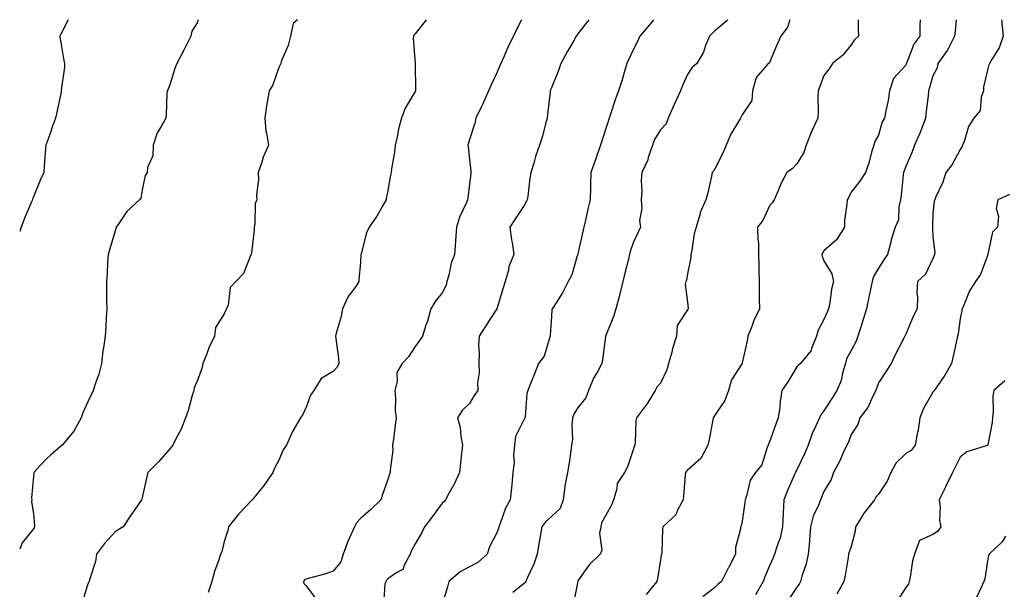
# Model space of a CAD drawing. Units: inches. Extents: x 1016003 to 1018643, y 7355978 to 7358618.
# Drawn here: x 1016003 to 1016364, y 7358409 to 7358618 of the extents above; entities that cross this region are included whole.
import ezdxf

# ---------------------------------------------------------------- set-up
doc = ezdxf.new("R2010")
doc.units = ezdxf.units.IN
doc.header["$MEASUREMENT"] = 0
doc.layers.add('Contour_10167355', color=7, linetype='Continuous', true_color=0x8982da)

msp = doc.modelspace()

# ---------------------------------------------------------------- linework, layer by layer
at = {"layer": 'Contour_10167355'}
for points in [[(1016020.78, 7358618, 3234), (1016018.05, 7358612.65, 3234), (1016017.79, 7358612.19, 3234), (1016017.71, 7358611.92, 3234), (1016017.68, 7358611.55, 3234), (1016018.05, 7358609.62, 3234), (1016019.21, 7358603.08, 3234), (1016019.39, 7358601.92, 3234), (1016019.39, 7358600.58, 3234), (1016018.26, 7358592.13, 3234), (1016018.26, 7358591.92, 3234), (1016018.22, 7358591.75, 3234), (1016018.05, 7358590.91, 3234), (1016016.54, 7358583.44, 3234), (1016016.12, 7358581.92, 3234), (1016015.06, 7358578.93, 3234), (1016014.04, 7358575.93, 3234), (1016012.57, 7358571.92, 3234), (1016012.24, 7358567.73, 3234), (1016012.15, 7358566.02, 3234), (1016011.85, 7358561.92, 3234), (1016010.62, 7358559.36, 3234), (1016008.05, 7358552.96, 3234), (1016007.75, 7358552.23, 3234), (1016007.64, 7358551.92, 3234), (1016007.37, 7358551.24, 3234), (1016004.76, 7358545.21, 3234), (1016003.56, 7358541.92, 3234), (1016003, 7358540.32, 3234)], [(1016068.5, 7358618, 3235), (1016068.05, 7358616.89, 3235), (1016066.21, 7358613.76, 3235), (1016065.84, 7358611.92, 3235), (1016063.46, 7358607.33, 3235), (1016063.18, 7358606.79, 3235), (1016060.67, 7358601.92, 3235), (1016059.89, 7358600.08, 3235), (1016058.05, 7358594.14, 3235), (1016057.41, 7358592.56, 3235), (1016057.13, 7358591.92, 3235), (1016057.01, 7358590.88, 3235), (1016056.77, 7358583.2, 3235), (1016056.59, 7358581.92, 3235), (1016054.9, 7358578.77, 3235), (1016053.42, 7358576.55, 3235), (1016052.01, 7358571.92, 3235), (1016051.9, 7358568.07, 3235), (1016049.92, 7358563.8, 3235), (1016049.78, 7358561.92, 3235), (1016049.09, 7358560.88, 3235), (1016048.05, 7358556.23, 3235), (1016047.4, 7358552.57, 3235), (1016046.97, 7358551.92, 3235), (1016042.28, 7358547.69, 3235), (1016039.42, 7358543.29, 3235), (1016038.44, 7358541.92, 3235), (1016038.35, 7358541.62, 3235), (1016038.05, 7358540.59, 3235), (1016036.09, 7358533.89, 3235), (1016035.5, 7358531.92, 3235), (1016035.25, 7358529.11, 3235), (1016035.12, 7358524.84, 3235), (1016034.82, 7358521.92, 3235), (1016034.82, 7358518.69, 3235), (1016034.9, 7358515.07, 3235), (1016034.91, 7358511.92, 3235), (1016034.73, 7358508.6, 3235), (1016034.57, 7358505.4, 3235), (1016034.4, 7358501.92, 3235), (1016033.77, 7358497.65, 3235), (1016033.48, 7358496.49, 3235), (1016032.97, 7358491.92, 3235), (1016031.98, 7358487.99, 3235), (1016030.8, 7358484.68, 3235), (1016029.99, 7358481.92, 3235), (1016029.38, 7358480.59, 3235), (1016028.05, 7358477.76, 3235), (1016026.14, 7358473.83, 3235), (1016025.51, 7358471.92, 3235), (1016022.91, 7358467.06, 3235), (1016021.13, 7358465, 3235), (1016018.59, 7358461.92, 3235), (1016018.24, 7358461.73, 3235), (1016018.05, 7358461.56, 3235), (1016014.35, 7358458.22, 3235), (1016012.98, 7358456.99, 3235), (1016010.55, 7358454.42, 3235), (1016008.18, 7358451.92, 3235), (1016008.16, 7358451.82, 3235), (1016008.05, 7358450.41, 3235), (1016007.38, 7358442.59, 3235), (1016007.4, 7358441.92, 3235), (1016007.37, 7358441.24, 3235), (1016008.05, 7358436.76, 3235), (1016008.45, 7358432.32, 3235), (1016008.42, 7358431.92, 3235), (1016008.34, 7358431.62, 3235), (1016008.05, 7358431.17, 3235), (1016003.87, 7358426.1, 3235), (1016003, 7358423.82, 3235)], [(1016104.9, 7358618, 3236), (1016103.35, 7358616.62, 3236), (1016102.32, 7358611.92, 3236), (1016101.48, 7358608.49, 3236), (1016099.1, 7358602.98, 3236), (1016098.76, 7358601.92, 3236), (1016098.52, 7358601.46, 3236), (1016098.05, 7358600.5, 3236), (1016095.83, 7358594.14, 3236), (1016094.55, 7358591.92, 3236), (1016093.84, 7358587.71, 3236), (1016093.51, 7358586.46, 3236), (1016092.9, 7358581.92, 3236), (1016093.26, 7358577.12, 3236), (1016093.6, 7358576.37, 3236), (1016094.32, 7358571.92, 3236), (1016092.37, 7358567.61, 3236), (1016091.86, 7358565.73, 3236), (1016090.52, 7358561.92, 3236), (1016090.62, 7358559.35, 3236), (1016089.85, 7358553.71, 3236), (1016089.94, 7358551.92, 3236), (1016089.43, 7358550.54, 3236), (1016089.25, 7358543.12, 3236), (1016088.99, 7358541.92, 3236), (1016089.05, 7358540.92, 3236), (1016088.05, 7358532.51, 3236), (1016087.95, 7358532.02, 3236), (1016087.96, 7358531.92, 3236), (1016087.85, 7358531.72, 3236), (1016085.12, 7358524.85, 3236), (1016082.33, 7358521.92, 3236), (1016080.21, 7358519.76, 3236), (1016079.42, 7358513.29, 3236), (1016078.89, 7358511.92, 3236), (1016078.59, 7358511.39, 3236), (1016078.05, 7358510.09, 3236), (1016074.83, 7358505.14, 3236), (1016074.43, 7358501.92, 3236), (1016072.33, 7358497.64, 3236), (1016071.6, 7358495.47, 3236), (1016070.19, 7358491.92, 3236), (1016069.88, 7358490.1, 3236), (1016068.05, 7358485.34, 3236), (1016066.98, 7358483, 3236), (1016066.83, 7358481.92, 3236), (1016066.3, 7358480.17, 3236), (1016064.92, 7358475.05, 3236), (1016063.87, 7358471.92, 3236), (1016062.23, 7358467.74, 3236), (1016060.34, 7358464.21, 3236), (1016059.23, 7358461.92, 3236), (1016058.69, 7358461.27, 3236), (1016058.05, 7358460.57, 3236), (1016054.1, 7358455.87, 3236), (1016050, 7358451.92, 3236), (1016049.66, 7358450.3, 3236), (1016048.05, 7358443.18, 3236), (1016047.83, 7358442.15, 3236), (1016047.69, 7358441.92, 3236), (1016046.9, 7358440.77, 3236), (1016043.73, 7358436.24, 3236), (1016040.99, 7358431.92, 3236), (1016039.11, 7358430.86, 3236), (1016038.05, 7358430.15, 3236), (1016034.13, 7358425.84, 3236), (1016031.18, 7358421.92, 3236), (1016030.75, 7358419.22, 3236), (1016028.66, 7358412.53, 3236), (1016028.53, 7358411.92, 3236), (1016028.33, 7358411.63, 3236), (1016028.05, 7358411.05, 3236), (1016025.91, 7358404.06, 3236)], [(1016152.13, 7358618, 3237), (1016152.07, 7358617.9, 3237), (1016148.05, 7358612.85, 3237), (1016147.63, 7358612.34, 3237), (1016147.44, 7358611.92, 3237), (1016147.41, 7358611.28, 3237), (1016148.05, 7358601.92, 3237), (1016148.21, 7358592.07, 3237), (1016148.19, 7358591.92, 3237), (1016148.15, 7358591.83, 3237), (1016148.05, 7358591.6, 3237), (1016144.39, 7358585.58, 3237), (1016143.1, 7358581.92, 3237), (1016142.01, 7358577.96, 3237), (1016141.59, 7358575.46, 3237), (1016140.76, 7358571.92, 3237), (1016140.55, 7358569.42, 3237), (1016139.42, 7358563.29, 3237), (1016139.28, 7358561.92, 3237), (1016139.06, 7358560.92, 3237), (1016138.05, 7358555.34, 3237), (1016137.5, 7358552.46, 3237), (1016137.45, 7358551.92, 3237), (1016136.58, 7358550.44, 3237), (1016134.04, 7358545.94, 3237), (1016131.22, 7358541.92, 3237), (1016130.19, 7358539.78, 3237), (1016128.27, 7358532.15, 3237), (1016128.2, 7358531.92, 3237), (1016128.21, 7358531.76, 3237), (1016128.05, 7358529.08, 3237), (1016127.47, 7358522.49, 3237), (1016127.45, 7358521.92, 3237), (1016126.26, 7358520.13, 3237), (1016123.56, 7358516.41, 3237), (1016121.45, 7358511.92, 3237), (1016120.89, 7358509.08, 3237), (1016119.1, 7358502.98, 3237), (1016118.86, 7358501.92, 3237), (1016118.93, 7358501.04, 3237), (1016119.97, 7358493.85, 3237), (1016120.1, 7358491.92, 3237), (1016119.48, 7358490.5, 3237), (1016118.05, 7358488.93, 3237), (1016113.63, 7358486.34, 3237), (1016110.96, 7358481.92, 3237), (1016109.67, 7358480.29, 3237), (1016108.05, 7358475.85, 3237), (1016106.84, 7358473.13, 3237), (1016106.07, 7358471.92, 3237), (1016103.05, 7358466.92, 3237), (1016100.88, 7358461.92, 3237), (1016099.71, 7358460.26, 3237), (1016098.05, 7358456.42, 3237), (1016096.49, 7358453.48, 3237), (1016095.85, 7358451.92, 3237), (1016092.74, 7358447.23, 3237), (1016089.46, 7358443.33, 3237), (1016088.3, 7358441.92, 3237), (1016088.21, 7358441.77, 3237), (1016088.05, 7358441.61, 3237), (1016083.32, 7358436.64, 3237), (1016079.64, 7358431.92, 3237), (1016079.3, 7358430.67, 3237), (1016078.05, 7358426.61, 3237), (1016077.14, 7358422.83, 3237), (1016076.65, 7358421.92, 3237), (1016076.02, 7358419.89, 3237), (1016074.42, 7358415.55, 3237), (1016073.43, 7358411.92, 3237), (1016072.1, 7358407.86, 3237)], [(1016187.1, 7358618, 3238), (1016185.36, 7358614.61, 3238), (1016184.11, 7358611.92, 3238), (1016182.08, 7358607.88, 3238), (1016180.71, 7358604.58, 3238), (1016179.51, 7358601.92, 3238), (1016179.08, 7358600.89, 3238), (1016178.05, 7358598.48, 3238), (1016175.91, 7358594.06, 3238), (1016175.03, 7358591.92, 3238), (1016172.86, 7358587.11, 3238), (1016172.49, 7358586.37, 3238), (1016170.39, 7358581.92, 3238), (1016169.93, 7358580.03, 3238), (1016168.05, 7358574.02, 3238), (1016167.57, 7358572.4, 3238), (1016167.44, 7358571.92, 3238), (1016167.48, 7358571.36, 3238), (1016168.05, 7358566.7, 3238), (1016168.56, 7358562.42, 3238), (1016168.56, 7358561.92, 3238), (1016168.47, 7358561.51, 3238), (1016168.05, 7358557.75, 3238), (1016167.36, 7358552.61, 3238), (1016167.32, 7358551.92, 3238), (1016166.82, 7358550.68, 3238), (1016164.35, 7358545.62, 3238), (1016163.22, 7358541.92, 3238), (1016162.92, 7358537.05, 3238), (1016162.89, 7358536.76, 3238), (1016162.56, 7358531.92, 3238), (1016161.33, 7358528.64, 3238), (1016160.38, 7358524.25, 3238), (1016159.69, 7358521.92, 3238), (1016159.4, 7358520.57, 3238), (1016158.05, 7358517.78, 3238), (1016155.38, 7358514.58, 3238), (1016153.83, 7358511.92, 3238), (1016152.56, 7358507.41, 3238), (1016152.03, 7358505.91, 3238), (1016150.78, 7358501.92, 3238), (1016149.62, 7358500.35, 3238), (1016148.05, 7358498.07, 3238), (1016145.62, 7358494.35, 3238), (1016143.31, 7358491.92, 3238), (1016141.39, 7358488.58, 3238), (1016141.51, 7358485.37, 3238), (1016140.63, 7358481.92, 3238), (1016140.92, 7358479.05, 3238), (1016140.71, 7358474.58, 3238), (1016141.09, 7358471.92, 3238), (1016140.69, 7358469.28, 3238), (1016140.09, 7358463.97, 3238), (1016139.81, 7358461.92, 3238), (1016139.84, 7358460.13, 3238), (1016138.92, 7358452.79, 3238), (1016138.95, 7358451.92, 3238), (1016138.67, 7358451.3, 3238), (1016138.05, 7358449.3, 3238), (1016136.13, 7358443.85, 3238), (1016135.44, 7358441.92, 3238), (1016131.72, 7358438.25, 3238), (1016128.05, 7358435.03, 3238), (1016126.59, 7358433.38, 3238), (1016125.87, 7358431.92, 3238), (1016124.01, 7358427.88, 3238), (1016123.34, 7358426.63, 3238), (1016121.71, 7358421.92, 3238), (1016120.85, 7358419.11, 3238), (1016118.05, 7358415.73, 3238), (1016115.27, 7358414.7, 3238), (1016109.26, 7358413.13, 3238), (1016108.05, 7358412.75, 3238), (1016107.5, 7358412.46, 3238), (1016107.13, 7358411.92, 3238), (1016107.3, 7358411.17, 3238), (1016108.05, 7358410.33, 3238), (1016111.7, 7358405.57, 3238)], [(1016211.74, 7358618, 3239), (1016208.05, 7358613.13, 3239), (1016207.51, 7358612.46, 3239), (1016207.2, 7358611.92, 3239), (1016206.02, 7358609.89, 3239), (1016203.81, 7358606.16, 3239), (1016201.47, 7358601.92, 3239), (1016200.65, 7358599.32, 3239), (1016198.05, 7358593, 3239), (1016197.76, 7358592.21, 3239), (1016197.65, 7358591.92, 3239), (1016197.6, 7358591.47, 3239), (1016196.66, 7358583.31, 3239), (1016196.51, 7358581.92, 3239), (1016195.87, 7358579.74, 3239), (1016194.74, 7358575.23, 3239), (1016193.65, 7358571.92, 3239), (1016192.19, 7358567.78, 3239), (1016191.56, 7358565.43, 3239), (1016190.47, 7358561.92, 3239), (1016190.17, 7358559.81, 3239), (1016189.39, 7358553.26, 3239), (1016189.2, 7358551.92, 3239), (1016188.84, 7358551.13, 3239), (1016188.05, 7358549.9, 3239), (1016184.85, 7358545.13, 3239), (1016182.87, 7358541.92, 3239), (1016183.41, 7358537.28, 3239), (1016183.66, 7358536.31, 3239), (1016184.31, 7358531.92, 3239), (1016182.48, 7358527.49, 3239), (1016182.28, 7358526.15, 3239), (1016181.08, 7358521.92, 3239), (1016180.31, 7358519.67, 3239), (1016178.05, 7358511.97, 3239), (1016178.04, 7358511.93, 3239), (1016178.03, 7358511.92, 3239), (1016178, 7358511.88, 3239), (1016174.09, 7358505.89, 3239), (1016171.54, 7358501.92, 3239), (1016171.36, 7358498.61, 3239), (1016171.59, 7358495.47, 3239), (1016171.45, 7358491.92, 3239), (1016171.55, 7358488.43, 3239), (1016170.94, 7358484.81, 3239), (1016171.05, 7358481.92, 3239), (1016169.77, 7358480.2, 3239), (1016168.05, 7358477.22, 3239), (1016165.29, 7358474.69, 3239), (1016163.67, 7358471.92, 3239), (1016164.55, 7358468.42, 3239), (1016164.83, 7358465.14, 3239), (1016165.45, 7358461.92, 3239), (1016165.14, 7358459.01, 3239), (1016164.69, 7358455.28, 3239), (1016164.34, 7358451.92, 3239), (1016162.37, 7358447.6, 3239), (1016160.56, 7358444.43, 3239), (1016159.22, 7358441.92, 3239), (1016158.7, 7358441.27, 3239), (1016158.05, 7358440.59, 3239), (1016154.37, 7358435.6, 3239), (1016151.52, 7358431.92, 3239), (1016150.37, 7358429.59, 3239), (1016148.05, 7358425.78, 3239), (1016146.73, 7358423.24, 3239), (1016146.19, 7358421.92, 3239), (1016144.04, 7358417.91, 3239), (1016143.62, 7358416.36, 3239), (1016141.33, 7358415.2, 3239), (1016138.05, 7358412.88, 3239), (1016137.51, 7358412.45, 3239), (1016137.31, 7358411.92, 3239), (1016137.01, 7358410.88, 3239), (1016136.42, 7358403.55, 3239)], [(1016235.5, 7358618, 3240), (1016233.94, 7358616.03, 3240), (1016230.56, 7358611.92, 3240), (1016229.74, 7358610.23, 3240), (1016228.05, 7358606.98, 3240), (1016226.47, 7358603.5, 3240), (1016225.74, 7358601.92, 3240), (1016224.72, 7358598.59, 3240), (1016223.99, 7358595.98, 3240), (1016222.65, 7358591.92, 3240), (1016221.42, 7358588.55, 3240), (1016219.88, 7358583.75, 3240), (1016219.25, 7358581.92, 3240), (1016218.96, 7358581.01, 3240), (1016218.05, 7358578.14, 3240), (1016216.55, 7358573.42, 3240), (1016216.09, 7358571.92, 3240), (1016215.01, 7358568.88, 3240), (1016213.95, 7358566.02, 3240), (1016212.58, 7358561.92, 3240), (1016212.42, 7358557.55, 3240), (1016212.39, 7358556.26, 3240), (1016212.24, 7358551.92, 3240), (1016211.43, 7358548.54, 3240), (1016210.54, 7358544.41, 3240), (1016209.96, 7358541.92, 3240), (1016209.64, 7358540.33, 3240), (1016208.05, 7358533.15, 3240), (1016207.75, 7358532.23, 3240), (1016207.71, 7358531.92, 3240), (1016207.49, 7358531.36, 3240), (1016205.62, 7358524.35, 3240), (1016204.2, 7358521.92, 3240), (1016202.19, 7358517.78, 3240), (1016198.93, 7358512.8, 3240), (1016198.39, 7358511.92, 3240), (1016198.26, 7358511.71, 3240), (1016198.05, 7358509.17, 3240), (1016197.65, 7358502.32, 3240), (1016197.64, 7358501.92, 3240), (1016197.32, 7358501.19, 3240), (1016195.4, 7358494.57, 3240), (1016193.35, 7358491.92, 3240), (1016191.87, 7358488.1, 3240), (1016190.29, 7358484.16, 3240), (1016189.41, 7358481.92, 3240), (1016189.07, 7358480.91, 3240), (1016188.42, 7358472.29, 3240), (1016188.33, 7358471.92, 3240), (1016188.23, 7358471.74, 3240), (1016188.05, 7358471.49, 3240), (1016184.92, 7358465.05, 3240), (1016184.57, 7358461.92, 3240), (1016184.21, 7358458.09, 3240), (1016184.42, 7358455.55, 3240), (1016183.93, 7358451.92, 3240), (1016183.5, 7358447.37, 3240), (1016182.98, 7358441.92, 3240), (1016181.22, 7358438.75, 3240), (1016179.31, 7358433.18, 3240), (1016178.77, 7358431.92, 3240), (1016178.65, 7358431.32, 3240), (1016178.05, 7358429.81, 3240), (1016175.36, 7358424.6, 3240), (1016174.48, 7358421.92, 3240), (1016171.11, 7358418.86, 3240), (1016168.05, 7358417.24, 3240), (1016164.54, 7358415.43, 3240), (1016160.43, 7358411.92, 3240), (1016160, 7358409.96, 3240), (1016158.05, 7358403.53, 3240)], [(1016262.82, 7358618, 3241), (1016262.39, 7358617.58, 3241), (1016258.05, 7358613.92, 3241), (1016257.05, 7358612.91, 3241), (1016256.05, 7358611.92, 3241), (1016254.65, 7358608.52, 3241), (1016253.92, 7358606.06, 3241), (1016251.39, 7358601.92, 3241), (1016249.64, 7358600.33, 3241), (1016248.05, 7358597.91, 3241), (1016246.1, 7358593.87, 3241), (1016245.45, 7358591.92, 3241), (1016243.28, 7358587.15, 3241), (1016243.14, 7358586.83, 3241), (1016240.86, 7358581.92, 3241), (1016240.2, 7358579.77, 3241), (1016238.05, 7358577.58, 3241), (1016235.91, 7358574.06, 3241), (1016235.1, 7358571.92, 3241), (1016233.6, 7358567.47, 3241), (1016233.39, 7358566.58, 3241), (1016231.25, 7358561.92, 3241), (1016230.94, 7358559.03, 3241), (1016231.21, 7358555.08, 3241), (1016230.97, 7358551.92, 3241), (1016231.19, 7358548.77, 3241), (1016230.42, 7358544.3, 3241), (1016230.74, 7358541.92, 3241), (1016229.87, 7358540.11, 3241), (1016228.05, 7358536.12, 3241), (1016227.01, 7358532.96, 3241), (1016226.76, 7358531.92, 3241), (1016226.34, 7358530.21, 3241), (1016225, 7358524.97, 3241), (1016224.27, 7358521.92, 3241), (1016223.02, 7358516.95, 3241), (1016222.99, 7358516.86, 3241), (1016221.75, 7358511.92, 3241), (1016220.88, 7358509.09, 3241), (1016218.05, 7358502.12, 3241), (1016217.99, 7358501.98, 3241), (1016217.97, 7358501.92, 3241), (1016217.96, 7358501.83, 3241), (1016216.78, 7358493.19, 3241), (1016216.59, 7358491.92, 3241), (1016214.93, 7358488.8, 3241), (1016213.52, 7358486.45, 3241), (1016211.7, 7358481.92, 3241), (1016210.72, 7358479.25, 3241), (1016208.05, 7358475.94, 3241), (1016206.41, 7358473.56, 3241), (1016205.78, 7358471.92, 3241), (1016205.51, 7358469.38, 3241), (1016205.82, 7358464.15, 3241), (1016205.46, 7358461.92, 3241), (1016205.01, 7358458.89, 3241), (1016204.53, 7358455.43, 3241), (1016204, 7358451.92, 3241), (1016203.01, 7358446.96, 3241), (1016203.01, 7358446.89, 3241), (1016202.36, 7358441.92, 3241), (1016201.33, 7358438.64, 3241), (1016198.05, 7358435.7, 3241), (1016196.07, 7358433.9, 3241), (1016194.59, 7358431.92, 3241), (1016193.86, 7358427.73, 3241), (1016193.55, 7358426.42, 3241), (1016192.87, 7358421.92, 3241), (1016191.67, 7358418.3, 3241), (1016189.06, 7358412.92, 3241), (1016188.64, 7358411.92, 3241), (1016188.43, 7358411.53, 3241), (1016188.05, 7358411.16, 3241), (1016183.96, 7358407.83, 3241)], [(1016285.5, 7358618, 3242), (1016284.7, 7358615.27, 3242), (1016282.2, 7358611.92, 3242), (1016280.93, 7358609.04, 3242), (1016278.05, 7358602.33, 3242), (1016277.91, 7358602.05, 3242), (1016277.63, 7358601.92, 3242), (1016275.69, 7358599.56, 3242), (1016273.18, 7358596.8, 3242), (1016271.8, 7358591.92, 3242), (1016271.64, 7358588.33, 3242), (1016268.05, 7358583.12, 3242), (1016267.63, 7358582.34, 3242), (1016267.47, 7358581.92, 3242), (1016266.76, 7358580.63, 3242), (1016263.95, 7358576.02, 3242), (1016262.17, 7358571.92, 3242), (1016260.91, 7358569.06, 3242), (1016258.05, 7358563.24, 3242), (1016257.55, 7358562.42, 3242), (1016257.1, 7358561.92, 3242), (1016256.76, 7358560.63, 3242), (1016255.47, 7358554.5, 3242), (1016254.69, 7358551.92, 3242), (1016252.69, 7358547.28, 3242), (1016252.52, 7358546.39, 3242), (1016251.16, 7358541.92, 3242), (1016250.47, 7358539.5, 3242), (1016249.61, 7358533.48, 3242), (1016249.26, 7358531.92, 3242), (1016249.26, 7358530.71, 3242), (1016248.05, 7358524.72, 3242), (1016247.57, 7358522.4, 3242), (1016247.35, 7358521.92, 3242), (1016247.14, 7358521.01, 3242), (1016248.05, 7358514.32, 3242), (1016248.25, 7358512.11, 3242), (1016248.25, 7358511.92, 3242), (1016248.19, 7358511.78, 3242), (1016248.05, 7358511.52, 3242), (1016244.19, 7358505.78, 3242), (1016243.95, 7358501.92, 3242), (1016242.55, 7358497.42, 3242), (1016242.21, 7358496.08, 3242), (1016241.03, 7358491.92, 3242), (1016240.4, 7358489.57, 3242), (1016238.05, 7358484.68, 3242), (1016236.8, 7358483.17, 3242), (1016236.09, 7358481.92, 3242), (1016233.03, 7358476.94, 3242), (1016232.92, 7358476.79, 3242), (1016229.26, 7358471.92, 3242), (1016229.01, 7358470.97, 3242), (1016228.78, 7358462.65, 3242), (1016228.65, 7358461.92, 3242), (1016228.43, 7358461.53, 3242), (1016228.05, 7358460.15, 3242), (1016226.04, 7358453.93, 3242), (1016224.9, 7358451.92, 3242), (1016222.17, 7358447.8, 3242), (1016222.07, 7358445.95, 3242), (1016220.84, 7358441.92, 3242), (1016220.08, 7358439.88, 3242), (1016218.05, 7358436.25, 3242), (1016216.48, 7358433.49, 3242), (1016216.19, 7358431.92, 3242), (1016215.76, 7358429.63, 3242), (1016216.58, 7358423.4, 3242), (1016215.91, 7358421.92, 3242), (1016211.93, 7358418.04, 3242), (1016208.05, 7358412.55, 3242), (1016207.82, 7358412.15, 3242), (1016207.71, 7358411.92, 3242), (1016207.6, 7358411.47, 3242), (1016206.14, 7358403.83, 3242)], [(1016310.65, 7358618, 3243), (1016310.62, 7358614.49, 3243), (1016310.67, 7358611.92, 3243), (1016309.3, 7358610.67, 3243), (1016308.05, 7358608.74, 3243), (1016304.96, 7358605.01, 3243), (1016301.19, 7358601.92, 3243), (1016299.99, 7358599.98, 3243), (1016298.05, 7358597.51, 3243), (1016296.49, 7358593.48, 3243), (1016295.94, 7358591.92, 3243), (1016295.79, 7358589.66, 3243), (1016295.91, 7358584.06, 3243), (1016295.75, 7358581.92, 3243), (1016293.9, 7358577.76, 3243), (1016293.35, 7358576.62, 3243), (1016291.5, 7358571.92, 3243), (1016290.73, 7358569.24, 3243), (1016288.05, 7358565.15, 3243), (1016286.55, 7358563.42, 3243), (1016284.42, 7358561.92, 3243), (1016282.19, 7358557.78, 3243), (1016281.08, 7358554.94, 3243), (1016279.73, 7358551.92, 3243), (1016279.11, 7358550.86, 3243), (1016278.05, 7358549.67, 3243), (1016275.68, 7358544.3, 3243), (1016273.71, 7358541.92, 3243), (1016273.75, 7358537.63, 3243), (1016274.01, 7358535.96, 3243), (1016274.06, 7358531.92, 3243), (1016274.16, 7358528.03, 3243), (1016274.15, 7358525.82, 3243), (1016274.25, 7358521.92, 3243), (1016274.34, 7358518.21, 3243), (1016274.25, 7358515.71, 3243), (1016274.35, 7358511.92, 3243), (1016272.36, 7358507.61, 3243), (1016271.59, 7358505.46, 3243), (1016270.18, 7358501.92, 3243), (1016269.83, 7358500.15, 3243), (1016268.05, 7358492.14, 3243), (1016268.01, 7358491.96, 3243), (1016267.99, 7358491.92, 3243), (1016267.93, 7358491.8, 3243), (1016264.09, 7358485.88, 3243), (1016262.99, 7358481.92, 3243), (1016261.71, 7358478.26, 3243), (1016258.05, 7358472.97, 3243), (1016257.6, 7358472.37, 3243), (1016257.46, 7358471.92, 3243), (1016257.29, 7358471.16, 3243), (1016255.96, 7358464.01, 3243), (1016255.41, 7358461.92, 3243), (1016252.9, 7358457.07, 3243), (1016248.05, 7358452.78, 3243), (1016247.59, 7358452.38, 3243), (1016247.27, 7358451.92, 3243), (1016247.18, 7358451.06, 3243), (1016246.58, 7358443.39, 3243), (1016246.44, 7358441.92, 3243), (1016244.48, 7358438.35, 3243), (1016243.66, 7358436.31, 3243), (1016238.96, 7358431.92, 3243), (1016238.76, 7358431.21, 3243), (1016238.55, 7358422.41, 3243), (1016238.45, 7358421.92, 3243), (1016238.33, 7358421.63, 3243), (1016238.05, 7358419.83, 3243), (1016236.99, 7358412.99, 3243), (1016236.75, 7358411.92, 3243), (1016232.85, 7358407.12, 3243)], [(1016333.32, 7358618, 3244), (1016333.3, 7358617.18, 3244), (1016333.26, 7358616.71, 3244), (1016333.21, 7358611.92, 3244), (1016330.97, 7358609.01, 3244), (1016328.44, 7358602.31, 3244), (1016328.25, 7358601.92, 3244), (1016328.2, 7358601.77, 3244), (1016328.05, 7358601.38, 3244), (1016323.54, 7358596.43, 3244), (1016322.11, 7358591.92, 3244), (1016321.64, 7358588.33, 3244), (1016320.73, 7358584.6, 3244), (1016320.31, 7358581.92, 3244), (1016319.42, 7358580.55, 3244), (1016318.05, 7358575.66, 3244), (1016316.71, 7358573.26, 3244), (1016316.32, 7358571.92, 3244), (1016315.54, 7358569.41, 3244), (1016314.53, 7358565.43, 3244), (1016313.24, 7358561.92, 3244), (1016311.16, 7358558.82, 3244), (1016308.05, 7358554.77, 3244), (1016307.12, 7358552.85, 3244), (1016306.53, 7358551.92, 3244), (1016306.47, 7358550.34, 3244), (1016305.6, 7358544.38, 3244), (1016305.53, 7358541.92, 3244), (1016302.71, 7358537.27, 3244), (1016298.05, 7358533.18, 3244), (1016297.46, 7358532.51, 3244), (1016297.29, 7358531.92, 3244), (1016297.37, 7358531.23, 3244), (1016298.05, 7358529.57, 3244), (1016300.96, 7358524.83, 3244), (1016301.57, 7358521.92, 3244), (1016300.87, 7358519.1, 3244), (1016300.22, 7358514.09, 3244), (1016299.78, 7358511.92, 3244), (1016299.23, 7358510.74, 3244), (1016298.05, 7358508.02, 3244), (1016295.91, 7358504.06, 3244), (1016295.28, 7358501.92, 3244), (1016293.5, 7358497.37, 3244), (1016293.36, 7358496.61, 3244), (1016289.5, 7358491.92, 3244), (1016288.67, 7358491.3, 3244), (1016288.05, 7358490.69, 3244), (1016284.79, 7358485.18, 3244), (1016282.64, 7358481.92, 3244), (1016282.02, 7358477.95, 3244), (1016281.83, 7358475.7, 3244), (1016281.31, 7358471.92, 3244), (1016280.39, 7358469.58, 3244), (1016278.05, 7358463.16, 3244), (1016277.67, 7358462.3, 3244), (1016277.58, 7358461.92, 3244), (1016277.17, 7358461.04, 3244), (1016275.23, 7358454.74, 3244), (1016272.88, 7358451.92, 3244), (1016270.93, 7358449.04, 3244), (1016269.82, 7358443.68, 3244), (1016269.14, 7358441.92, 3244), (1016269.06, 7358440.91, 3244), (1016268.05, 7358434.01, 3244), (1016267.73, 7358432.24, 3244), (1016267.39, 7358431.92, 3244), (1016267.42, 7358431.29, 3244), (1016265.59, 7358424.38, 3244), (1016265.65, 7358421.92, 3244), (1016262.99, 7358416.98, 3244), (1016262.88, 7358416.76, 3244), (1016260.46, 7358411.92, 3244), (1016259.17, 7358410.79, 3244), (1016258.05, 7358409.68, 3244), (1016253.67, 7358406.31, 3244)], [(1016346.54, 7358618, 3245), (1016346.15, 7358613.82, 3245), (1016346, 7358611.92, 3245), (1016343.73, 7358607.6, 3245), (1016343.31, 7358606.66, 3245), (1016339.83, 7358601.92, 3245), (1016339.6, 7358600.36, 3245), (1016338.05, 7358597.36, 3245), (1016336.82, 7358593.16, 3245), (1016336.37, 7358591.92, 3245), (1016336.23, 7358590.1, 3245), (1016335.53, 7358584.44, 3245), (1016335.35, 7358581.92, 3245), (1016333.67, 7358577.54, 3245), (1016333.34, 7358576.62, 3245), (1016331.3, 7358571.92, 3245), (1016330.39, 7358569.58, 3245), (1016328.05, 7358564.1, 3245), (1016327.42, 7358562.56, 3245), (1016327.27, 7358561.92, 3245), (1016327.14, 7358561.01, 3245), (1016326.36, 7358553.61, 3245), (1016326.1, 7358551.92, 3245), (1016325.49, 7358549.36, 3245), (1016325.34, 7358544.63, 3245), (1016324.23, 7358541.92, 3245), (1016322.72, 7358537.25, 3245), (1016322.58, 7358536.45, 3245), (1016321.42, 7358531.92, 3245), (1016320.04, 7358529.93, 3245), (1016318.05, 7358526.84, 3245), (1016316.19, 7358523.77, 3245), (1016315.75, 7358521.92, 3245), (1016315.13, 7358519, 3245), (1016314.36, 7358515.61, 3245), (1016313.61, 7358511.92, 3245), (1016312.32, 7358507.65, 3245), (1016311.65, 7358505.52, 3245), (1016310.54, 7358501.92, 3245), (1016309.92, 7358500.04, 3245), (1016308.05, 7358496.69, 3245), (1016306.37, 7358493.59, 3245), (1016305.94, 7358491.92, 3245), (1016304.99, 7358488.86, 3245), (1016304.31, 7358485.66, 3245), (1016302.77, 7358481.92, 3245), (1016300.93, 7358479.04, 3245), (1016298.05, 7358474.52, 3245), (1016296.86, 7358473.11, 3245), (1016296.38, 7358471.92, 3245), (1016295.12, 7358468.99, 3245), (1016293.77, 7358466.19, 3245), (1016292.22, 7358461.92, 3245), (1016291, 7358458.97, 3245), (1016288.05, 7358452.89, 3245), (1016287.71, 7358452.26, 3245), (1016287.61, 7358451.92, 3245), (1016287.28, 7358451.15, 3245), (1016284.69, 7358445.28, 3245), (1016283.35, 7358441.92, 3245), (1016283.1, 7358436.97, 3245), (1016283.09, 7358436.88, 3245), (1016282.85, 7358431.92, 3245), (1016282, 7358427.97, 3245), (1016280.73, 7358424.6, 3245), (1016279.97, 7358421.92, 3245), (1016279.42, 7358420.55, 3245), (1016278.05, 7358417.6, 3245), (1016276.33, 7358413.64, 3245), (1016275.71, 7358411.92, 3245), (1016272.92, 7358407.05, 3245)], [(1016363.2, 7358618, 3246), (1016363.3, 7358617.17, 3246), (1016363.32, 7358616.65, 3246), (1016363.82, 7358611.92, 3246), (1016362.28, 7358607.69, 3246), (1016359.73, 7358603.6, 3246), (1016358.83, 7358601.92, 3246), (1016358.52, 7358601.46, 3246), (1016358.05, 7358599.46, 3246), (1016356.62, 7358593.35, 3246), (1016356.56, 7358591.92, 3246), (1016355.76, 7358589.62, 3246), (1016355.32, 7358584.65, 3246), (1016353.07, 7358581.92, 3246), (1016351.11, 7358578.86, 3246), (1016349.43, 7358573.29, 3246), (1016348.84, 7358571.92, 3246), (1016348.67, 7358571.3, 3246), (1016348.05, 7358570.4, 3246), (1016345.03, 7358564.94, 3246), (1016342.81, 7358561.92, 3246), (1016341.63, 7358558.34, 3246), (1016339.09, 7358552.97, 3246), (1016338.67, 7358551.92, 3246), (1016338.51, 7358551.46, 3246), (1016338.05, 7358546.88, 3246), (1016337.85, 7358542.12, 3246), (1016337.84, 7358541.92, 3246), (1016337.83, 7358541.69, 3246), (1016338.05, 7358538.47, 3246), (1016338.67, 7358532.53, 3246), (1016338.63, 7358531.92, 3246), (1016338.45, 7358531.52, 3246), (1016338.05, 7358530.34, 3246), (1016335.34, 7358524.63, 3246), (1016332.35, 7358521.92, 3246), (1016332.14, 7358517.83, 3246), (1016332.34, 7358516.21, 3246), (1016332.19, 7358511.92, 3246), (1016330.84, 7358509.13, 3246), (1016328.05, 7358502.59, 3246), (1016327.83, 7358502.14, 3246), (1016327.68, 7358501.92, 3246), (1016327.3, 7358501.17, 3246), (1016324.39, 7358495.58, 3246), (1016322.67, 7358491.92, 3246), (1016320.91, 7358489.06, 3246), (1016318.05, 7358484.75, 3246), (1016317.31, 7358482.66, 3246), (1016317.08, 7358481.92, 3246), (1016316.01, 7358479.88, 3246), (1016314.19, 7358475.78, 3246), (1016311.24, 7358471.92, 3246), (1016310.5, 7358469.47, 3246), (1016308.05, 7358465.81, 3246), (1016307.01, 7358462.97, 3246), (1016306.45, 7358461.92, 3246), (1016305.03, 7358458.9, 3246), (1016303.82, 7358456.15, 3246), (1016301.58, 7358451.92, 3246), (1016300.65, 7358449.32, 3246), (1016298.05, 7358444.98, 3246), (1016297.21, 7358442.76, 3246), (1016296.78, 7358441.92, 3246), (1016296.08, 7358439.94, 3246), (1016294.11, 7358435.86, 3246), (1016293.16, 7358431.92, 3246), (1016292.76, 7358427.21, 3246), (1016292.69, 7358426.55, 3246), (1016292.27, 7358421.92, 3246), (1016291.55, 7358418.42, 3246), (1016289.95, 7358413.83, 3246), (1016289.46, 7358411.92, 3246), (1016289, 7358410.97, 3246), (1016288.05, 7358409.86, 3246), (1016284.94, 7358405.02, 3246)], [(1016366.08, 7358553.9, 3247), (1016361.86, 7358551.92, 3247), (1016361.25, 7358548.72, 3247), (1016362.03, 7358545.9, 3247), (1016361.7, 7358541.92, 3247), (1016359.91, 7358540.06, 3247), (1016358.16, 7358532.03, 3247), (1016358.12, 7358531.92, 3247), (1016358.11, 7358531.86, 3247), (1016358.05, 7358531.53, 3247), (1016355.44, 7358524.53, 3247), (1016353.64, 7358521.92, 3247), (1016351.4, 7358518.57, 3247), (1016349.36, 7358513.23, 3247), (1016348.74, 7358511.92, 3247), (1016348.63, 7358511.34, 3247), (1016348.05, 7358508.43, 3247), (1016347.26, 7358502.71, 3247), (1016347.05, 7358501.92, 3247), (1016346.76, 7358500.63, 3247), (1016345.44, 7358494.53, 3247), (1016344.84, 7358491.92, 3247), (1016342.41, 7358487.56, 3247), (1016339.48, 7358483.35, 3247), (1016338.53, 7358481.92, 3247), (1016338.32, 7358481.64, 3247), (1016338.05, 7358481.32, 3247), (1016334.56, 7358475.4, 3247), (1016333.18, 7358471.92, 3247), (1016332.59, 7358467.38, 3247), (1016332.23, 7358466.1, 3247), (1016331.51, 7358461.92, 3247), (1016329.99, 7358459.98, 3247), (1016328.05, 7358458.9, 3247), (1016324.52, 7358455.45, 3247), (1016322.54, 7358451.92, 3247), (1016321.21, 7358448.75, 3247), (1016318.05, 7358443.89, 3247), (1016317.07, 7358442.9, 3247), (1016316.63, 7358441.92, 3247), (1016312.86, 7358437.11, 3247), (1016312.34, 7358436.2, 3247), (1016309.65, 7358431.92, 3247), (1016309.56, 7358430.41, 3247), (1016308.05, 7358424.71, 3247), (1016307.28, 7358422.69, 3247), (1016307.1, 7358421.92, 3247), (1016306.9, 7358420.77, 3247), (1016305.79, 7358414.17, 3247), (1016305.39, 7358411.92, 3247), (1016302.73, 7358407.24, 3247)], [(1016364.47, 7358485.5, 3248), (1016360.43, 7358481.92, 3248), (1016360.01, 7358479.96, 3248), (1016360.17, 7358474.04, 3248), (1016359.87, 7358471.92, 3248), (1016359.74, 7358470.23, 3248), (1016358.13, 7358462, 3248), (1016358.13, 7358461.92, 3248), (1016358.09, 7358461.88, 3248), (1016358.05, 7358461.86, 3248), (1016357.94, 7358461.82, 3248), (1016350.52, 7358459.45, 3248), (1016348.05, 7358457.51, 3248), (1016346.13, 7358453.84, 3248), (1016345.23, 7358451.92, 3248), (1016342.84, 7358447.13, 3248), (1016342.46, 7358446.33, 3248), (1016340.34, 7358441.92, 3248), (1016340.69, 7358439.29, 3248), (1016340.5, 7358434.37, 3248), (1016340.98, 7358431.92, 3248), (1016339.74, 7358430.23, 3248), (1016338.05, 7358429.11, 3248), (1016333.05, 7358426.92, 3248), (1016331.24, 7358421.92, 3248), (1016330.48, 7358419.48, 3248), (1016329.65, 7358413.52, 3248), (1016329.26, 7358411.92, 3248), (1016329.04, 7358410.94, 3248), (1016328.05, 7358409.69, 3248), (1016325.07, 7358404.9, 3248)], [(1016364.7, 7358428.57, 3249), (1016363.48, 7358426.49, 3249), (1016358.61, 7358421.92, 3249), (1016358.41, 7358421.56, 3249), (1016358.05, 7358419.39, 3249), (1016357.09, 7358412.87, 3249), (1016356.67, 7358411.92, 3249), (1016355.78, 7358409.65, 3249), (1016353.98, 7358405.99, 3249)]]:
    msp.add_polyline3d(points, dxfattribs=at)

doc.saveas('drawing.dxf')
